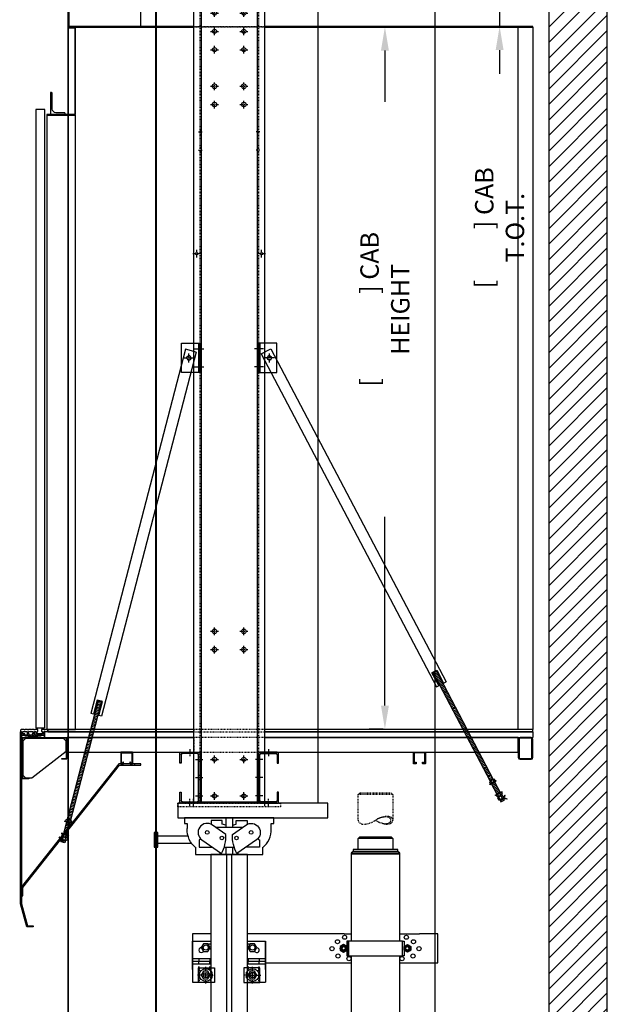
# Model space of a CAD drawing. Extents: x -826 to -679, y 901 to 1291.
# Drawn here: x -759 to -679, y 1088 to 1222 of the extents above; entities that cross this region are included whole.
import ezdxf

# ---------------------------------------------------------------- set-up
doc = ezdxf.new("R2010")
doc.units = 0
doc.header["$LTSCALE"] = 0.375
doc.header["$MEASUREMENT"] = 0
for name, pattern in [('CENTER', [2, 1.25, -0.25, 0.25, -0.25]), ('HIDDEN', [0.375, 0.25, -0.125]), ('PHANTOM', [2.5, 1.25, -0.25, 0.25, -0.25, 0.25, -0.25])]:
    doc.linetypes.add(name, pattern=pattern)
doc.layers.get('0').update_dxf_attribs({"linetype": 'CONTINUOUS'})
doc.layers.get('DEFPOINTS').update_dxf_attribs({"linetype": 'CONTINUOUS'})
for name, color, linetype in [('1', 1, 'CONTINUOUS'), ('10', 1, 'CENTER'), ('16', 71, 'CONTINUOUS'), ('3', 3, 'CONTINUOUS'), ('4', 4, 'CONTINUOUS'), ('5', 5, 'HIDDEN'), ('6', 6, 'PHANTOM'), ('7', 7, 'CONTINUOUS'), ('RAIL', 151, 'CONTINUOUS'), ('SHEAVE', 91, 'CONTINUOUS')]:
    doc.layers.add(name, color=color, linetype=linetype)
doc.styles.add('ROMANS', font='ROMANS', dxfattribs={"width": 0.8})
doc.dimstyles.new('20', dxfattribs={"dimscale": 23, "dimtxt": 0.109375, "dimasz": 0.140625, "dimexe": 0.09375, "dimexo": 0.09375, "dimgap": 0.09375, "dimtad": 0, "dimdec": 4, "dimzin": 3, "dimdsep": 46, "dimlunit": 4, "dimtxsty": 'ROMANS', "dimcen": 0.09375, "dimclrd": 256, "dimclre": 256, "dimclrt": 3, "dimadec": 0, "dimazin": 0, "dimtfac": 1, "dimtdec": 4, "dimtmove": 0, "dimatfit": 3, "dimfxl": 0, "dimfrac": 2, "dimtolj": 1, "dimtzin": 3, "dimarcsym": 0})

# ---------------------------------------------------------------- blocks, each defined once
blk = doc.blocks.new('A$C4B5C66B7')
at = {"layer": '3'}
for p, q in [((0.91, 0.08), (1.16, 0.08)), ((0.91, -0.26), (1.16, -0.26))]:
    blk.add_line(p, q, dxfattribs=at)
blk.add_lwpolyline([(1.16, -0.34), (1.16, -0.47), (0.91, -0.47, -0.299773), (0.91, -0.26, -0.185932), (0.91, 0.08, -0.299773), (0.91, 0.28), (1.16, 0.28), (1.16, 0.16)], format="xyb", dxfattribs=at)
blk.add_lwpolyline([(1.16, -0.59), (1.16, 0.41), (1.25, 0.41), (1.25, -0.59)], close=True, dxfattribs=at)
blk.add_arc((2, -0.09), 1.16, 166.6123, 193.3877, dxfattribs=at)
blk = doc.blocks.new('A$C54D762D1')
for p, q in [((0.86, -0.17), (0.86, -0.92)), ((1.23, -0.17), (0.86, -0.17)), ((1.23, -0.37), (0.86, -0.37)), ((1.23, -0.71), (0.86, -0.71)), ((0.86, -0.92), (1.23, -0.92))]:
    blk.add_line(p, q)
for centre, radius, start, end in [((1.07, -0.27), 0.189, 326.6254, 33.3746), ((0.8, -0.54), 0.466, 338.9343, 21.0657), ((1.07, -0.81), 0.189, 326.6254, 33.3746), ((0.14, -0.54), 1.16, 346.6123, 13.3877)]:
    blk.add_arc(centre, radius, start, end)
blk = doc.blocks.new('A$C0420681F')
at = {"layer": '3'}
blk.add_hatch(color=256, dxfattribs=at).paths.add_polyline_path([(-2197.44, 99.53, -0.049711), (-2197.57, 99.46, -0.049711), (-2197.44, 99.53, 0.212626), (-2197.11, 100.04), (-2197.14, 100.05, -0.276913), (-2197.6, 99.51, 1), (-2197.54, 99.4, -0.276913), (-2196.84, 99.48), (-2196.82, 99.51, 0.212626)])
at = {"layer": '4'}
h = blk.add_hatch(color=256, dxfattribs=at)
h.paths.add_polyline_path([(-2206.54, 117.06), (-2205.61, 115.29), (-2205.5, 115.35), (-2206.43, 117.12)])
h.paths.add_polyline_path([(-2207.11, 116.77), (-2206.17, 115), (-2206.06, 115.06), (-2206.99, 116.83)])
at = {"layer": '3'}
for p, q in [((-2230.44, 160.35), (-2229.11, 161.05)), ((-2230.44, 160.35), (-2206.5, 114.83)), ((-2229.11, 161.05), (-2205.17, 115.53)), ((-2206.99, 116.83), (-2206.54, 117.06)), ((-2206.99, 116.83), (-2199.16, 101.95)), ((-2206.93, 116.73), (-2206.49, 116.96)), ((-2206.83, 116.54), (-2206.39, 116.77)), ((-2206.74, 116.35), (-2206.29, 116.59)), ((-2206.64, 116.17), (-2206.2, 116.4)), ((-2206.54, 117.06), (-2198.72, 102.19)), ((-2206.54, 115.98), (-2206.1, 116.22)), ((-2206.44, 115.8), (-2206, 116.03)), ((-2206.35, 115.61), (-2205.9, 115.84)), ((-2206.5, 114.83), (-2205.17, 115.53)), ((-2206.25, 115.43), (-2205.81, 115.66)), ((-2206.15, 115.24), (-2205.71, 115.47)), ((-2206.05, 115.06), (-2205.61, 115.29)), ((-2205.96, 114.87), (-2205.51, 115.1)), ((-2205.86, 114.68), (-2205.42, 114.92)), ((-2205.76, 114.5), (-2205.32, 114.73)), ((-2205.66, 114.31), (-2205.22, 114.55)), ((-2205.57, 114.13), (-2205.12, 114.36)), ((-2205.47, 113.94), (-2205.03, 114.18)), ((-2205.37, 113.76), (-2204.93, 113.99)), ((-2205.27, 113.57), (-2204.83, 113.8)), ((-2205.18, 113.39), (-2204.73, 113.62)), ((-2205.08, 113.2), (-2204.64, 113.43)), ((-2204.98, 113.02), (-2204.54, 113.25)), ((-2204.88, 112.83), (-2204.44, 113.06)), ((-2204.79, 112.64), (-2204.34, 112.88)), ((-2204.69, 112.46), (-2204.24, 112.69)), ((-2204.59, 112.27), (-2204.15, 112.51)), ((-2204.49, 112.09), (-2204.05, 112.32)), ((-2204.39, 111.9), (-2203.95, 112.13)), ((-2204.3, 111.72), (-2203.85, 111.95)), ((-2204.2, 111.53), (-2203.76, 111.76)), ((-2204.1, 111.35), (-2203.66, 111.58)), ((-2204, 111.16), (-2203.56, 111.39)), ((-2203.91, 110.97), (-2203.46, 111.21)), ((-2203.81, 110.79), (-2203.37, 111.02)), ((-2203.81, 110.79), (-2203.37, 111.02)), ((-2203.81, 110.79), (-2203.37, 111.02)), ((-2203.81, 110.79), (-2203.37, 111.02)), ((-2203.81, 110.79), (-2203.37, 111.02)), ((-2203.81, 110.79), (-2203.37, 111.02)), ((-2203.81, 110.79), (-2203.37, 111.02)), ((-2203.81, 110.79), (-2203.37, 111.02)), ((-2203.81, 110.79), (-2203.37, 111.02)), ((-2203.81, 110.79), (-2203.37, 111.02)), ((-2203.81, 110.79), (-2203.37, 111.02)), ((-2203.81, 110.79), (-2203.37, 111.02)), ((-2203.81, 110.79), (-2203.37, 111.02)), ((-2203.81, 110.79), (-2203.37, 111.02)), ((-2203.81, 110.79), (-2203.37, 111.02)), ((-2203.81, 110.79), (-2203.37, 111.02)), ((-2203.81, 110.79), (-2203.37, 111.02)), ((-2203.81, 110.79), (-2203.37, 111.02)), ((-2203.81, 110.79), (-2203.37, 111.02)), ((-2203.81, 110.79), (-2203.37, 111.02)), ((-2203.81, 110.79), (-2203.37, 111.02)), ((-2203.81, 110.79), (-2203.37, 111.02)), ((-2203.81, 110.79), (-2203.37, 111.02)), ((-2203.81, 110.79), (-2203.37, 111.02)), ((-2203.81, 110.79), (-2203.37, 111.02)), ((-2203.81, 110.79), (-2203.37, 111.02)), ((-2203.81, 110.79), (-2203.37, 111.02)), ((-2203.81, 110.79), (-2203.37, 111.02)), ((-2203.81, 110.79), (-2203.37, 111.02)), ((-2203.81, 110.79), (-2203.37, 111.02)), ((-2203.81, 110.79), (-2203.37, 111.02)), ((-2203.81, 110.79), (-2203.37, 111.02)), ((-2203.81, 110.79), (-2203.37, 111.02)), ((-2203.81, 110.79), (-2203.37, 111.02)), ((-2203.81, 110.79), (-2203.37, 111.02)), ((-2203.81, 110.79), (-2203.37, 111.02)), ((-2203.81, 110.79), (-2203.37, 111.02)), ((-2203.81, 110.79), (-2203.37, 111.02)), ((-2203.81, 110.79), (-2203.37, 111.02)), ((-2203.81, 110.79), (-2203.37, 111.02)), ((-2203.81, 110.79), (-2203.37, 111.02)), ((-2203.71, 110.6), (-2203.27, 110.84)), ((-2203.61, 110.42), (-2203.17, 110.65)), ((-2203.52, 110.23), (-2203.07, 110.47)), ((-2203.42, 110.05), (-2202.98, 110.28)), ((-2203.32, 109.86), (-2202.88, 110.09)), ((-2203.22, 109.68), (-2202.78, 109.91)), ((-2203.13, 109.49), (-2202.68, 109.72)), ((-2203.03, 109.31), (-2202.59, 109.54)), ((-2202.93, 109.12), (-2202.49, 109.35)), ((-2202.83, 108.93), (-2202.39, 109.17)), ((-2202.74, 108.75), (-2202.29, 108.98)), ((-2202.64, 108.56), (-2202.2, 108.8)), ((-2202.54, 108.38), (-2202.1, 108.61)), ((-2202.44, 108.19), (-2202, 108.42)), ((-2202.35, 108.01), (-2201.9, 108.24)), ((-2202.25, 107.82), (-2201.81, 108.05)), ((-2202.15, 107.64), (-2201.71, 107.87)), ((-2202.05, 107.45), (-2201.61, 107.68)), ((-2201.96, 107.26), (-2201.51, 107.5)), ((-2201.86, 107.08), (-2201.42, 107.31)), ((-2201.76, 106.89), (-2201.32, 107.13)), ((-2201.66, 106.71), (-2201.22, 106.94)), ((-2201.57, 106.52), (-2201.12, 106.76)), ((-2201.47, 106.34), (-2201.03, 106.57)), ((-2201.37, 106.15), (-2200.93, 106.38)), ((-2201.27, 105.97), (-2200.83, 106.2)), ((-2201.18, 105.78), (-2200.73, 106.01)), ((-2201.08, 105.6), (-2200.64, 105.83)), ((-2200.98, 105.41), (-2200.54, 105.64)), ((-2200.88, 105.22), (-2200.44, 105.46)), ((-2200.79, 105.04), (-2200.34, 105.27)), ((-2200.69, 104.85), (-2200.25, 105.09)), ((-2200.59, 104.67), (-2200.15, 104.9)), ((-2200.49, 104.48), (-2200.05, 104.71)), ((-2200.39, 104.3), (-2199.95, 104.53)), ((-2200.3, 104.11), (-2199.85, 104.34)), ((-2200.2, 103.93), (-2199.76, 104.16)), ((-2200.1, 103.74), (-2199.66, 103.97)), ((-2200.02, 103.58), (-2199.58, 103.81)), ((-2199.92, 103.39), (-2199.48, 103.63)), ((-2199.82, 103.21), (-2199.38, 103.44)), ((-2199.72, 103.02), (-2199.28, 103.26)), ((-2199.63, 102.84), (-2199.18, 103.07)), ((-2199.53, 102.65), (-2199.09, 102.88)), ((-2199.43, 102.47), (-2198.99, 102.7)), ((-2199.33, 102.28), (-2198.89, 102.51)), ((-2199.24, 102.1), (-2198.79, 102.33)), ((-2198.99, 101.62), (-2198.22, 100.16)), ((-2198.94, 101.54), (-2198.5, 101.77)), ((-2198.85, 101.35), (-2198.4, 101.59)), ((-2198.75, 101.17), (-2198.31, 101.4)), ((-2198.65, 100.98), (-2198.21, 101.22)), ((-2198.56, 100.8), (-2198.11, 101.03)), ((-2198.55, 101.86), (-2197.78, 100.4)), ((-2198.46, 100.61), (-2198.02, 100.85)), ((-2198.36, 100.43), (-2197.92, 100.66)), ((-2198.26, 100.24), (-2197.82, 100.48)), ((-2197.4, 99.67), (-2197.38, 99.64)), ((-2197.35, 99.59), (-2197.34, 99.56)), ((-2197.14, 100.05), (-2197.11, 100.04)), ((-2197.84, 99.44), (-2197.68, 99.13)), ((-2197.77, 99.31), (-2197.6, 99.41)), ((-2197.68, 99.13), (-2197.23, 99.36)), ((-2197.68, 99.13), (-2197.24, 99.36)), ((-2197.68, 99.13), (-2197.24, 99.36)), ((-2197.68, 99.13), (-2197.24, 99.36)), ((-2197.68, 99.13), (-2197.24, 99.36)), ((-2197.68, 99.13), (-2197.24, 99.36)), ((-2197.68, 99.13), (-2197.24, 99.36)), ((-2197.68, 99.13), (-2197.24, 99.36)), ((-2197.68, 99.13), (-2197.24, 99.36)), ((-2197.68, 99.13), (-2197.24, 99.36)), ((-2197.68, 99.13), (-2197.24, 99.36)), ((-2197.68, 99.13), (-2197.24, 99.36)), ((-2197.68, 99.13), (-2197.24, 99.36)), ((-2197.68, 99.13), (-2197.24, 99.36)), ((-2197.68, 99.13), (-2197.24, 99.36)), ((-2197.68, 99.13), (-2197.24, 99.36)), ((-2197.68, 99.13), (-2197.24, 99.36)), ((-2197.68, 99.13), (-2197.24, 99.36)), ((-2197.68, 99.13), (-2197.24, 99.36)), ((-2197.68, 99.13), (-2197.24, 99.36)), ((-2197.68, 99.13), (-2197.24, 99.36)), ((-2197.68, 99.13), (-2197.24, 99.36)), ((-2197.68, 99.13), (-2197.24, 99.36)), ((-2197.68, 99.13), (-2197.24, 99.36)), ((-2197.68, 99.13), (-2197.24, 99.36)), ((-2197.68, 99.13), (-2197.24, 99.36)), ((-2197.68, 99.13), (-2197.24, 99.36)), ((-2197.68, 99.13), (-2197.24, 99.36)), ((-2197.68, 99.13), (-2197.24, 99.36)), ((-2197.68, 99.13), (-2197.24, 99.36)), ((-2197.68, 99.13), (-2197.24, 99.36)), ((-2197.68, 99.13), (-2197.24, 99.36)), ((-2197.68, 99.13), (-2197.24, 99.36)), ((-2197.68, 99.13), (-2197.24, 99.36)), ((-2197.68, 99.13), (-2197.24, 99.36)), ((-2197.68, 99.13), (-2197.24, 99.36)), ((-2197.68, 99.13), (-2197.24, 99.36)), ((-2197.68, 99.13), (-2197.24, 99.36)), ((-2197.68, 99.13), (-2197.24, 99.36)), ((-2197.68, 99.13), (-2197.24, 99.36)), ((-2197.68, 99.13), (-2197.24, 99.36)), ((-2197.32, 99.51), (-2197.24, 99.36)), ((-2196.84, 99.48), (-2196.82, 99.51))]:
    blk.add_line(p, q, dxfattribs=at)
blk.add_circle((-2229.31, 159.8), 0.281, dxfattribs=at)
for centre, radius, start, end in [((-2197.82, 100.16), 0.685, 288.6077, 350.5201), ((-2197.85, 100.16), 0.752, 292.0489, 351.4476), ((-2197.57, 99.46), 0.0625, 100.9964, 314.485), ((-2197.15, 98.83), 0.752, 64.0338, 123.4325), ((-2197.13, 98.86), 0.685, 64.9613, 126.8737)]:
    blk.add_arc(centre, radius, start, end, dxfattribs=at)
at = {"layer": '4'}
for p, q in [((-2207.1, 116.77), (-2206.43, 117.13)), ((-2206.43, 117.12), (-2205.5, 115.35)), ((-2206.17, 115), (-2207.11, 116.77))]:
    blk.add_line(p, q, dxfattribs=at)
at = {"layer": '6'}
for p, q in [((-2229.48, 159.72), (-2229.64, 159.63)), ((-2229.4, 159.97), (-2229.49, 160.14)), ((-2229.23, 159.85), (-2229.39, 159.76)), ((-2229.27, 159.72), (-2229.36, 159.89)), ((-2229.22, 159.64), (-2229.14, 159.47)), ((-2229.15, 159.89), (-2228.98, 159.98))]:
    blk.add_line(p, q, dxfattribs=at)
at = {"layer": '3', "xscale": -1, "rotation": 117.7407021065302}
blk.add_blockref('A$C4B5C66B7', (-2199.43, 102.8), dxfattribs=at)
at = {"layer": '3'}
for name, p, rotation in [('A$C4B5C66B7', (-2197.5, 99.13), 117.7407021065303), ('A$C54D762D1', (-2197.75, 100.91), 297.7407021065303)]:
    blk.add_blockref(name, p, dxfattribs=dict(at, rotation=rotation))
blk = doc.blocks.new('A$C7EF15FA2')
at = {"layer": '10'}
for p, q in [((2.18, 0), (0.82, 0)), ((1.5, -0.63), (1.5, 0.63))]:
    blk.add_line(p, q, dxfattribs=at)
at = {"layer": '3'}
blk.add_line((0.19, 2), (0.19, -2), dxfattribs=at)
blk.add_lwpolyline([(2.5, -2), (2.5, 2), (0, 2), (0, -2)], close=True, dxfattribs=at)
blk.add_circle((1.5, 0), 0.281, dxfattribs=at)
at = {"layer": '4'}
blk.add_circle((1.5, 0), 0.281, dxfattribs=at)
at = {"layer": '5'}
for p, q in [((0, 1.53), (0.19, 1.53)), ((0, 0.97), (0.19, 0.97)), ((0, -0.97), (0.19, -0.97)), ((0, -1.53), (0.19, -1.53))]:
    blk.add_line(p, q, dxfattribs=at)
blk = doc.blocks.new('A$C02CF765E')
at = {"layer": '3', "xscale": -1}
blk.add_blockref('A$C7EF15FA2', (4.35, -3.97), dxfattribs=at)
blk = doc.blocks.new('A$C4991210F')
at = {"layer": '10'}
for p, q in [((-0.71, 3.25), (0.55, 3.25)), ((-0.71, 0.75), (0.55, 0.75))]:
    blk.add_line(p, q, dxfattribs=at)
at = {"layer": '3'}
blk.add_blockref('A$C02CF765E', (-4.35, 5.97), dxfattribs=at)
blk = doc.blocks.new('A$C3AE214E5')
at = {"layer": '3', "xscale": -1}
blk.add_blockref('A$C4991210F', (-2229.89, 99.13), dxfattribs=at)
blk = doc.blocks.new('A$C19EC5129')
at = {"layer": '10'}
for p, q in [((-0.53, 0), (0.53, 0)), ((0, 0.53), (0, -0.53))]:
    blk.add_line(p, q, dxfattribs=at)
blk = doc.blocks.new('A$C0E43333B')
blk.add_circle((0, 0), 0.281)
blk = doc.blocks.new('A$C489216D9')
at = {"layer": '10'}
for p, q in [((-2229.65, 218.25), (-2229.12, 218.25)), ((-2221.3, 218.25), (-2221.82, 218.25)), ((-2229.65, 215.75), (-2229.12, 215.75)), ((-2221.3, 215.75), (-2221.82, 215.75)), ((-2229.65, 213.25), (-2229.12, 213.25)), ((-2221.3, 213.25), (-2221.82, 213.25)), ((-2229.65, 210.75), (-2229.12, 210.75)), ((-2221.3, 210.75), (-2221.82, 210.75)), ((-2229.65, 190.75), (-2229.12, 190.75)), ((-2221.3, 190.75), (-2221.82, 190.75)), ((-2229.65, 188.25), (-2229.12, 188.25)), ((-2221.3, 188.25), (-2221.82, 188.25)), ((-2229.65, 161.13), (-2229.12, 161.13)), ((-2221.3, 161.13), (-2221.82, 161.13)), ((-2229.65, 158.63), (-2229.12, 158.63)), ((-2221.3, 158.63), (-2221.82, 158.63)), ((-2229.65, 105), (-2229.12, 105)), ((-2221.3, 105), (-2221.82, 105)), ((-2229.65, 102.5), (-2229.12, 102.5)), ((-2221.3, 102.5), (-2221.82, 102.5)), ((-2229.65, 100), (-2229.12, 100)), ((-2224, 100), (-2222.94, 100)), ((-2223.47, 99.48), (-2223.47, 100.53)), ((-2221.3, 100), (-2221.82, 100))]:
    blk.add_line(p, q, dxfattribs=at)
at = {"layer": '3'}
blk.add_lwpolyline([(-2225.47, 99.13), (-2230.29, 99.13), (-2230.29, 219.13), (-2225.47, 219.13), (-2220.66, 219.13), (-2220.66, 99.13)], close=True, dxfattribs=at)
for points in [[(-2229.29, 219.13), (-2229.29, 99.13)], [(-2221.66, 219.13), (-2221.66, 99.13)]]:
    blk.add_lwpolyline(points, dxfattribs=at)
for centre, radius in [((-2223.47, 213.25), 0.281), ((-2227.47, 209.5), 0.281), ((-2223.47, 209.5), 0.281), ((-2229.91, 208.13), 0.156), ((-2227.47, 207), 0.281), ((-2223.47, 207), 0.281), ((-2221.04, 208.13), 0.156), ((-2227.47, 204.5), 0.281), ((-2223.47, 204.5), 0.281), ((-2227.47, 202), 0.281), ((-2223.47, 202), 0.281), ((-2227.47, 197), 0.312), ((-2223.47, 197), 0.312), ((-2227.47, 194.5), 0.312), ((-2223.47, 194.5), 0.312), ((-2229.91, 174.13), 0.156), ((-2221.04, 174.13), 0.156), ((-2227.47, 122.5), 0.312), ((-2223.47, 122.5), 0.312), ((-2227.47, 120), 0.312), ((-2223.47, 120), 0.312), ((-2223.47, 105), 0.281)]:
    blk.add_circle(centre, radius, dxfattribs=at)
at = {"layer": '5'}
for points in [[(-2229.47, 219.13), (-2229.47, 99.13)], [(-2229.47, 218.54), (-2229.29, 218.54)], [(-2221.47, 218.54), (-2221.66, 218.54)], [(-2221.47, 219.13), (-2221.47, 99.13)], [(-2229.47, 217.97), (-2229.29, 217.97)], [(-2221.47, 217.97), (-2221.66, 217.97)], [(-2229.47, 216.04), (-2229.29, 216.04)], [(-2229.47, 215.47), (-2229.29, 215.47)], [(-2221.47, 216.04), (-2221.66, 216.04)], [(-2221.47, 215.47), (-2221.66, 215.47)], [(-2229.47, 213.54), (-2229.29, 213.54)], [(-2229.47, 212.97), (-2229.29, 212.97)], [(-2221.47, 213.54), (-2221.66, 213.54)], [(-2221.47, 212.97), (-2221.66, 212.97)], [(-2229.47, 211.04), (-2229.29, 211.04)], [(-2229.47, 210.47), (-2229.29, 210.47)], [(-2221.47, 211.04), (-2221.66, 211.04)], [(-2221.47, 210.47), (-2221.66, 210.47)], [(-2229.47, 191.04), (-2229.29, 191.04)], [(-2229.47, 190.47), (-2229.29, 190.47)], [(-2221.47, 191.04), (-2221.66, 191.04)], [(-2221.47, 190.47), (-2221.66, 190.47)], [(-2229.47, 188.54), (-2229.29, 188.54)], [(-2221.47, 188.54), (-2221.66, 188.54)], [(-2229.47, 187.97), (-2229.29, 187.97)], [(-2221.47, 187.97), (-2221.66, 187.97)], [(-2229.47, 161.41), (-2229.29, 161.41)], [(-2229.47, 160.85), (-2229.29, 160.85)], [(-2221.47, 161.41), (-2221.66, 161.41)], [(-2221.47, 160.85), (-2221.66, 160.85)], [(-2229.47, 158.91), (-2229.29, 158.91)], [(-2221.47, 158.91), (-2221.66, 158.91)], [(-2229.47, 158.35), (-2229.29, 158.35)], [(-2221.47, 158.35), (-2221.66, 158.35)], [(-2229.47, 105.29), (-2229.29, 105.29)], [(-2221.47, 105.29), (-2221.66, 105.29)], [(-2229.47, 104.72), (-2229.29, 104.72)], [(-2221.47, 104.72), (-2221.66, 104.72)], [(-2229.47, 102.79), (-2229.29, 102.79)], [(-2221.47, 102.79), (-2221.66, 102.79)], [(-2229.47, 102.22), (-2229.29, 102.22)], [(-2221.47, 102.22), (-2221.66, 102.22)], [(-2229.47, 100.29), (-2229.29, 100.29)], [(-2229.47, 99.72), (-2229.29, 99.72)], [(-2221.47, 100.29), (-2221.66, 100.29)], [(-2221.47, 99.72), (-2221.66, 99.72)]]:
    blk.add_lwpolyline(points, dxfattribs=at)
at = {"layer": '16', "rotation": 90}
for p in [(-2227.47, 218.25), (-2223.47, 218.25), (-2227.47, 213.25), (-2223.47, 213.25), (-2227.47, 209.5), (-2223.47, 209.5), (-2229.91, 208.13), (-2221.04, 208.13), (-2227.47, 207), (-2223.47, 207), (-2227.47, 204.5), (-2223.47, 204.5), (-2227.47, 202), (-2223.47, 202), (-2227.47, 197), (-2223.47, 197), (-2227.47, 194.5), (-2223.47, 194.5), (-2229.91, 174.13), (-2221.04, 174.13), (-2227.47, 122.5), (-2223.47, 122.5), (-2227.47, 120), (-2223.47, 120), (-2227.47, 105), (-2223.47, 105), (-2227.47, 100)]:
    blk.add_blockref('A$C19EC5129', p, dxfattribs=at)
at = {"layer": '3', "xscale": -1, "rotation": 90}
for p in [(-2227.47, 218.25), (-2223.47, 218.25), (-2227.47, 213.25)]:
    blk.add_blockref('A$C0E43333B', p, dxfattribs=at)
at = {"layer": '3', "rotation": 90}
for p in [(-2227.47, 105), (-2227.47, 100), (-2223.47, 100)]:
    blk.add_blockref('A$C0E43333B', p, dxfattribs=at)
blk = doc.blocks.new('*D51')
at = {"layer": '4', "lineweight": -2}
for p, q in [((-705.62, 1221.24), (-711.68, 1221.24)), ((-709.52, 1218), (-709.52, 1211)), ((-709.52, 1128.47), (-709.52, 1154.26)), ((-709.77, 1125.24), (-711.68, 1125.24))]:
    blk.add_line(p, q, dxfattribs=at)
at = {"layer": '4'}
for points in [[(-710.06, 1218), (-708.98, 1218), (-709.52, 1221.24)], [(-710.06, 1128.47), (-708.98, 1128.47), (-709.52, 1125.24)]]:
    blk.add_solid(points, dxfattribs=at)
at = {"layer": 'DEFPOINTS', "color": 0}
for p in [(-709.52, 1221.24), (-703.47, 1221.24), (-707.62, 1125.24)]:
    blk.add_point(p, dxfattribs=at)
at = {"layer": '4', "color": 3, "insert": (-709.52, 1182.63), "char_height": 2.5156, "attachment_point": 5, "rotation": 90, "style": 'ROMANS'}
blk.add_mtext('\\A1;[               ] CAB HEIGHT', dxfattribs=at)
blk = doc.blocks.new('A$C6EF35B55')
for p, q in [((-0.18, 3.32), (-0.18, -3.32)), ((2.39, 3.5), (0, 3.5)), ((0, -3.14), (0, 3.14)), ((0.18, 3.32), (2.21, 3.32)), ((2.39, 3.14), (2.39, 2)), ((2.57, 2), (2.57, 3.32)), ((2.39, 2), (2.57, 2)), ((2.39, -2), (2.39, -3.14)), ((2.57, -2), (2.39, -2)), ((2.57, -3.32), (2.57, -2)), ((0, -3.5), (2.39, -3.5)), ((2.21, -3.32), (0.18, -3.32))]:
    blk.add_line(p, q)
for centre, start, end in [((0, 3.32), 90, 180), ((0.18, 3.14), 90, 180), ((2.21, 3.14), 0, 90), ((2.39, 3.32), 0, 90), ((0, -3.32), 180, 270), ((0.18, -3.14), 180, 270), ((2.21, -3.14), 270, 0), ((2.39, -3.32), 270, 0)]:
    blk.add_arc(centre, 0.18, start, end)
at = {"layer": '7'}
blk.add_line((2.12, -3.32), (2.12, -3.5), dxfattribs=at)
blk = doc.blocks.new('A$C26FF3D39')
at = {"layer": '10'}
for p, q in [((-301.94, -293.88), (-301.94, -294.87)), ((-302.74, -295.29), (-303.72, -295.29)), ((-302.74, -297.79), (-303.72, -297.79)), ((-302.74, -300.29), (-303.72, -300.29)), ((-302.44, -301.69), (-302.44, -300.7)), ((-301.94, -301.69), (-301.94, -300.7))]:
    blk.add_line(p, q, dxfattribs=at)
at = {"layer": '5'}
for p, q in [((-302.23, -294.29), (-302.23, -294.47)), ((-301.66, -294.29), (-301.66, -294.47)), ((-303.32, -295.01), (-303.14, -295.01)), ((-303.32, -295.57), (-303.14, -295.57)), ((-303.32, -297.51), (-303.14, -297.51)), ((-303.32, -298.07), (-303.14, -298.07)), ((-303.32, -300.01), (-303.14, -300.01)), ((-303.32, -300.57), (-303.14, -300.57)), ((-302.73, -301.29), (-302.73, -301.11)), ((-302.23, -301.29), (-302.23, -301.11)), ((-302.16, -301.29), (-302.16, -301.11)), ((-301.66, -301.29), (-301.66, -301.11))]:
    blk.add_line(p, q, dxfattribs=at)
at = {"layer": '7'}
blk.add_blockref('A$C6EF35B55', (-303.14, -297.79), dxfattribs=at)
blk = doc.blocks.new('HW-540-PROFIL')
for p, q in [((-0.44, 0), (-0.44, -1.25)), ((0.44, 0), (0.44, -1.25)), ((-1.89, -1.25), (1.89, -1.25)), ((-5.61, -2.5), (-9.75, -2.5)), ((-5.13, -3.5), (-9.75, -3.5)), ((-0.68, -3.99), (0.68, -3.99)), ((-0.44, -4), (-0.44, -5)), ((0.44, -4), (0.44, -5)), ((-1.25, -5), (-1.25, -4.75)), ((1.25, -5), (1.25, -4.75))]:
    blk.add_line(p, q)
for points in [[(5.75, -1.47), (5.75, -0.75), (6.12, -0.75), (6.12, 0), (-6.12, 0), (-6.12, -0.75), (-5.75, -0.75), (-5.75, -1.47)], [(-4.62, -4), (-4.62, -5), (4.62, -5), (4.62, -4)]]:
    blk.add_lwpolyline(points)
for points in [[(-2.28, -0.98, 1), (-3.72, -3.02), (-1.05, -4.89, 0.132168), (-0.44, -2.27)], [(2.28, -0.98, -1), (3.72, -3.02), (1.05, -4.89, -0.132168), (0.44, -2.27)]]:
    blk.add_lwpolyline(points, format="xyb", close=True)
for points in [[(-0.44, -1), (-0.94, -0.87), (-0.94, -0.37), (-2.44, -0.37, -0.037858), (-2.5, -0.85, -0.037858)], [(0.44, -1), (0.94, -0.87), (0.94, -0.37), (2.44, -0.37, 0.037858), (2.5, -0.85, 0.037858)], [(-3.9, -2.87, -0.020481), (-4.12, -3), (-4.12, -4), (-2.32, -4)], [(3.9, -2.87, 0.020481), (4.12, -3), (4.12, -4), (2.32, -4)]]:
    blk.add_lwpolyline(points, format="xyb")
blk.add_lwpolyline([(-10.25, -4), (-9.75, -4), (-9.75, -2), (-10.25, -2)], close=True)
for centre in [(-3, -2), (-1, -2.75), (1, -2.75), (3, -2)]:
    blk.add_circle(centre, 0.25)
at = {"extrusion": (0, 0, -1)}
blk.add_ellipse((-3.73, -1.47), major_axis=(0, 2.82), ratio=0.71789, start_param=3.602071, end_param=4.712389, dxfattribs=at)
blk.add_ellipse((3.73, -1.47), major_axis=(0, 2.82), ratio=0.71789, start_param=3.602071, end_param=4.712389)
blk = doc.blocks.new('*D45')
at = {"layer": '4', "lineweight": -2}
for p, q in [((-693.85, 1229.54), (-693.85, 1232.78)), ((-700.03, 1226.31), (-691.7, 1226.31)), ((-693.85, 1226.31), (-693.85, 1221.29)), ((-702.67, 1221.29), (-691.7, 1221.29)), ((-693.85, 1218.05), (-693.85, 1214.82))]:
    blk.add_line(p, q, dxfattribs=at)
at = {"layer": '4'}
for points in [[(-694.39, 1229.54), (-693.31, 1229.54), (-693.85, 1226.31)], [(-694.39, 1218.05), (-693.31, 1218.05), (-693.85, 1221.29)]]:
    blk.add_solid(points, dxfattribs=at)
at = {"layer": 'DEFPOINTS', "color": 0}
for p in [(-702.18, 1226.31), (-693.85, 1226.31), (-704.83, 1221.29)]:
    blk.add_point(p, dxfattribs=at)
at = {"layer": '4', "color": 3, "insert": (-693.85, 1193.78), "char_height": 2.5156, "attachment_point": 5, "rotation": 90, "style": 'ROMANS'}
blk.add_mtext('\\A1;[         ] CAB T.O.T.', dxfattribs=at)

msp = doc.modelspace()

# ---------------------------------------------------------------- hatches: boundary and pattern name
at = {"layer": '1'}
h = msp.add_hatch(dxfattribs=at)
h.set_pattern_fill('ANSI31', color=256, scale=12, style=0)
h.set_pattern_definition([(45, (-345.8745, 629.0923), (-1.0606602, 1.0606602), [])])
h.paths.add_polyline_path([(-679.13474, 1290.89652), (-773.55233, 1290.89652), (-773.55233, 1217.17838), (-765.55233, 1217.17838), (-765.55233, 1282.89652), (-687.13474, 1282.89652), (-687.13474, 956.77235), (-679.13474, 956.77235)])

# ---------------------------------------------------------------- linework, layer by layer
at = {"layer": '10'}
for p, q in [((-734.49055, 1091.63028), (-735.11555, 1091.63028)), ((-733.74055, 1091.63028), (-734.24055, 1091.63028)), ((-733.99055, 1092.13028), (-733.99055, 1092.75528)), ((-733.99055, 1091.38028), (-733.99055, 1091.88028)), ((-733.49055, 1091.63028), (-732.86555, 1091.63028)), ((-728.11055, 1091.63028), (-728.73555, 1091.63028)), ((-727.86055, 1091.63028), (-727.36055, 1091.63028)), ((-727.61055, 1092.13028), (-727.61055, 1092.75528)), ((-727.61055, 1091.38028), (-727.61055, 1091.88028)), ((-727.11055, 1091.63028), (-726.48555, 1091.63028)), ((-733.99055, 1090.488), (-733.99055, 1091.113)), ((-727.61055, 1090.488), (-727.61055, 1091.113))]:
    msp.add_line(p, q, dxfattribs=at)
at = {"layer": '3'}
for p, q in [((-752.69773, 1233.99164), (-752.69773, 1221.28581)), ((-742.8933, 1221.28581), (-742.8933, 1230.56876)), ((-759.17733, 1124.1189), (-756.05233, 1124.4314)), ((-759.17733, 1124.4314), (-756.05233, 1124.1189)), ((-735.61905, 1124.8689), (-756.05233, 1124.8689)), ((-756.05233, 1124.8689), (-756.05233, 1124.1189)), ((-756.05233, 1124.1189), (-735.61905, 1124.1189)), ((-689.30233, 1124.8689), (-725.99405, 1124.8689)), ((-725.99405, 1124.1189), (-689.30233, 1124.1189)), ((-743.69603, 1120.3064), (-743.69603, 1120.4939)), ((-708.42894, 1110.2906), (-713.17894, 1110.2906)), ((-714.11644, 1108.2906), (-707.49144, 1108.2906)), ((-714.11644, 1108.21123), (-707.49144, 1108.21123)), ((-733.30305, 1097.28184), (-735.82131, 1097.28184)), ((-735.82127, 1097.28184), (-735.82127, 1093.48184)), ((-715.1056, 1097.28184), (-728.30306, 1097.28184)), ((-715.1056, 1097.28184), (-714.11644, 1097.28184)), ((-707.49144, 1097.28184), (-704.7806, 1097.28184)), ((-702.2813, 1097.28184), (-704.7806, 1097.28184)), ((-702.2813, 1093.28184), (-702.2813, 1097.28184)), ((-735.82131, 1096.28184), (-735.82131, 1092.28184)), ((-735.82127, 1093.48184), (-735.82127, 1096.28184)), ((-735.82127, 1096.28184), (-733.30305, 1096.28184)), ((-735.82127, 1096.28184), (-733.30305, 1096.28184)), ((-733.30305, 1095.84409), (-733.65678, 1095.84409)), ((-728.30306, 1096.28184), (-725.82127, 1096.28184)), ((-728.30306, 1096.28184), (-725.82127, 1096.28184)), ((-727.98067, 1095.84409), (-728.30306, 1095.84409)), ((-725.82127, 1093.48184), (-725.82127, 1096.28184)), ((-725.82127, 1096.28184), (-725.82127, 1093.48184)), ((-725.82127, 1096.28184), (-725.82127, 1092.28184)), ((-707.13603, 1096.28242), (-714.48408, 1096.28242)), ((-714.48408, 1096.28242), (-714.48408, 1094.28242)), ((-735.82127, 1092.40684), (-735.82127, 1095.20684)), ((-734.59872, 1095.42312), (-734.78486, 1095.31565)), ((-734.45686, 1094.74754), (-734.24939, 1094.86732)), ((-733.30305, 1095.18809), (-733.51657, 1095.18809)), ((-728.12089, 1095.18809), (-728.30306, 1095.18809)), ((-727.18568, 1094.74754), (-727.39315, 1094.86732)), ((-727.03619, 1095.41871), (-726.85768, 1095.31565)), ((-725.82127, 1092.40684), (-725.82127, 1095.20684)), ((-714.48408, 1094.28242), (-707.13603, 1094.28242)), ((-733.30305, 1093.85684), (-735.82127, 1093.85684)), ((-735.82127, 1093.48184), (-735.82127, 1090.68184)), ((-733.30305, 1093.48184), (-735.82127, 1093.48184)), ((-733.30305, 1093.48184), (-735.82127, 1093.48184)), ((-733.30305, 1093.10684), (-735.82127, 1093.10684)), ((-725.82127, 1093.85684), (-728.30306, 1093.85684)), ((-725.82127, 1093.48184), (-728.30306, 1093.48184)), ((-725.82127, 1093.48184), (-728.30306, 1093.48184)), ((-725.82127, 1093.10684), (-728.30306, 1093.10684)), ((-725.82127, 1093.48184), (-725.82127, 1090.68184)), ((-725.82127, 1093.28184), (-714.11644, 1093.28184)), ((-707.49144, 1093.28184), (-702.2813, 1093.28184)), ((-735.82127, 1090.68184), (-733.30305, 1090.68184)), ((-728.30306, 1090.68184), (-725.82127, 1090.68184))]:
    msp.add_line(p, q, dxfattribs=at)
for points in [[(-755.72169, 1209.18123), (-751.92733, 1209.18123, 0.414213562), (-751.80233, 1209.30623), (-751.80233, 1221.05621, 0.414213562), (-751.92733, 1221.18121), (-752.80233, 1221.18121), (-752.80233, 1221.10651), (-752.00203, 1221.10651, -0.414213562), (-751.87703, 1220.98151), (-751.87703, 1209.38093, -0.414213562), (-752.00203, 1209.25593), (-755.72169, 1209.25593), (-755.72169, 1209.18123)], [(-753.22169, 1209.38093, 0.414213562), (-753.34669, 1209.50593), (-754.47169, 1209.50593, -0.414213562), (-754.97169, 1210.00593), (-754.97169, 1212.13092, 0.414213562), (-755.09669, 1212.25592), (-755.22169, 1212.25592), (-755.22169, 1209.25593), (-753.22169, 1209.25593)], [(-757.04138, 1124.92259), (-756.92733, 1124.92259), (-756.92733, 1125.1814), (-757.36483, 1125.1814), (-757.42733, 1125.1189), (-757.48983, 1125.1814), (-757.80233, 1125.1814), (-757.86483, 1125.1189), (-757.92733, 1125.1814), (-758.23959, 1125.1814), (-758.30209, 1125.1189), (-758.36459, 1125.1814), (-758.67733, 1125.1814), (-758.73983, 1125.1189), (-758.80233, 1125.1814), (-759.23983, 1125.1814, 0.414213562), (-759.30233, 1125.1189), (-759.30233, 1124.93098), (-759.17733, 1124.93098), (-759.17733, 1124.4314), (-758.77108, 1124.4314, 0.414213562), (-758.73983, 1124.46265), (-758.73983, 1124.58765, 0.414213562), (-758.77108, 1124.6189), (-758.98983, 1124.6189), (-758.98983, 1124.86848, -0.414213562), (-758.92733, 1124.93098), (-758.48983, 1124.93098, -0.414213562), (-758.42733, 1124.86848), (-758.42733, 1124.4939, 0.414213562), (-758.36483, 1124.4314), (-758.11483, 1124.4314), (-758.11483, 1124.6189), (-758.23983, 1124.6189), (-758.23983, 1124.86848, -0.414213562), (-758.17733, 1124.93098), (-757.67733, 1124.93098, -0.414213562), (-757.61483, 1124.86848), (-757.61483, 1124.6189), (-757.73983, 1124.6189), (-757.73983, 1124.4314), (-757.48983, 1124.4314, 0.414213562), (-757.42733, 1124.4939), (-757.42733, 1124.86848, -0.414213562), (-757.36483, 1124.93098), (-757.30233, 1124.93098, -0.414213562), (-757.23983, 1124.86848), (-757.23983, 1124.4939, 0.414213562), (-757.17733, 1124.4314), (-756.15703, 1124.4314, 0.414213562), (-756.09453, 1124.4939), (-756.09453, 1124.89134, -0.414213562), (-756.06328, 1124.92259), (-755.59453, 1124.92259, 0.414213562), (-755.56328, 1124.95384), (-755.56328, 1125.15015, 0.414213562), (-755.59453, 1125.1814), (-755.93828, 1125.1814), (-756.00078, 1125.1189), (-756.06328, 1125.1814), (-756.42733, 1125.1814), (-756.42733, 1124.92259), (-756.31328, 1124.92259), (-756.31328, 1124.6189), (-757.04138, 1124.6189)], [(-759.05233, 1123.9314), (-759.05233, 1118.6189, 0.414213562), (-758.98983, 1118.5564), (-758.17733, 1118.5564), (-758.17733, 1118.4314), (-759.05233, 1118.4314, -0.414213562), (-759.17733, 1118.5564), (-759.17733, 1123.9939, -0.414213562), (-759.05233, 1124.1189), (-753.05233, 1124.1189, -0.414213562), (-752.92733, 1123.9939), (-752.92733, 1121.2439, -0.414213562), (-753.05233, 1121.1189), (-753.67733, 1121.1189), (-753.67733, 1121.2439), (-753.11483, 1121.2439, 0.414213562), (-753.05233, 1121.3064), (-753.05233, 1123.9314, 0.414213562), (-753.11483, 1123.9939), (-758.98983, 1123.9939, 0.414213562)], [(-689.55233, 1124.1189), (-691.05233, 1124.1189, 0.414213562), (-691.30233, 1123.8689), (-691.30233, 1121.3689, 0.414213562), (-691.05233, 1121.1189), (-689.55233, 1121.1189, 0.414213562), (-689.30233, 1121.3689), (-689.30233, 1123.8689, 0.414213562)], [(-689.55233, 1123.9939), (-691.05233, 1123.9939, 0.414213562), (-691.17733, 1123.8689), (-691.17733, 1121.3689, 0.414213562), (-691.05233, 1121.2439), (-689.55233, 1121.2439, 0.414213562), (-689.42733, 1121.3689), (-689.42733, 1123.8689, 0.414213562)], [(-744.36483, 1120.7439), (-744.36483, 1120.5564, 0.414213562), (-744.30233, 1120.4939), (-744.05233, 1120.4939, 0.414213562), (-743.98983, 1120.5564), (-743.98983, 1122.0564, 0.414213562), (-744.05233, 1122.1189), (-745.55233, 1122.1189, 0.414213562), (-745.61483, 1122.0564), (-745.61483, 1120.5564, 0.414213562), (-745.55233, 1120.4939), (-745.30233, 1120.4939, 0.414213562), (-745.23983, 1120.5564), (-745.23983, 1120.7439), (-745.33358, 1120.7439), (-745.33358, 1120.65015, -0.414213562), (-745.39608, 1120.58765), (-745.45858, 1120.58765, -0.414213562), (-745.52108, 1120.65015), (-745.52108, 1121.96265, -0.414213562), (-745.45858, 1122.02515), (-744.14608, 1122.02515, -0.414213562), (-744.08358, 1121.96265), (-744.08358, 1120.65015, -0.414213562), (-744.14608, 1120.58765), (-744.20858, 1120.58765, -0.414213562), (-744.27108, 1120.65015), (-744.27108, 1120.7439)], [(-734.98238, 1115.4789), (-734.98238, 1121.7589, 0.414213562), (-735.16238, 1121.9389), (-737.19238, 1121.9389, 0.414213562), (-737.37238, 1121.7589), (-737.37238, 1120.6189), (-737.55238, 1120.6189), (-737.55238, 1121.9389, -0.414213562), (-737.37238, 1122.1189), (-734.98238, 1122.1189, -0.414213562), (-734.80238, 1121.9389), (-734.80238, 1115.2989, -0.414213562), (-734.98238, 1115.1189), (-737.37238, 1115.1189, -0.414213562), (-737.55238, 1115.2989), (-737.55238, 1116.6189), (-737.37238, 1116.6189), (-737.37238, 1115.4789, 0.414213562), (-737.19238, 1115.2989), (-735.16238, 1115.2989, 0.414213562)], [(-726.62238, 1115.4789), (-726.62238, 1121.7589, -0.414213562), (-726.44238, 1121.9389), (-724.41238, 1121.9389, -0.414213562), (-724.23238, 1121.7589), (-724.23238, 1120.6189), (-724.05238, 1120.6189), (-724.05238, 1121.9389, 0.414213562), (-724.23238, 1122.1189), (-726.62238, 1122.1189, 0.414213562), (-726.80238, 1121.9389), (-726.80238, 1115.2989, 0.414213562), (-726.62238, 1115.1189), (-724.23238, 1115.1189, 0.414213562), (-724.05238, 1115.2989), (-724.05238, 1116.6189), (-724.23238, 1116.6189), (-724.23238, 1115.4789, -0.414213562), (-724.41238, 1115.2989), (-726.44238, 1115.2989, -0.414213562)], [(-705.23983, 1120.7439), (-705.23983, 1120.5564, -0.414213562), (-705.30233, 1120.4939), (-705.55233, 1120.4939, -0.414213562), (-705.61483, 1120.5564), (-705.61483, 1122.0564, -0.414213562), (-705.55233, 1122.1189), (-704.05233, 1122.1189, -0.414213562), (-703.98983, 1122.0564), (-703.98983, 1120.5564, -0.414213562), (-704.05233, 1120.4939), (-704.30233, 1120.4939, -0.414213562), (-704.36483, 1120.5564), (-704.36483, 1120.7439), (-704.27108, 1120.7439), (-704.27108, 1120.65015, 0.414213562), (-704.20858, 1120.58765), (-704.14608, 1120.58765, 0.414213562), (-704.08358, 1120.65015), (-704.08358, 1121.96265, 0.414213562), (-704.14608, 1122.02515), (-705.45858, 1122.02515, 0.414213562), (-705.52108, 1121.96265), (-705.52108, 1120.65015, 0.414213562), (-705.45858, 1120.58765), (-705.39608, 1120.58765, 0.414213562), (-705.33358, 1120.65015), (-705.33358, 1120.7439)]]:
    msp.add_lwpolyline(points, format="xyb", close=True, dxfattribs=at)
for points in [[(-735.61905, 1221.28586), (-752.80233, 1221.28581), (-752.80233, 1221.18121), (-752.80233, 1221.18121), (-735.61905, 1221.18126)], [(-725.99405, 1221.18129), (-689.30233, 1221.1814), (-689.30233, 1221.286), (-725.99405, 1221.28589)], [(-735.61905, 1125.1814), (-755.56328, 1125.1814), (-755.56328, 1124.8689), (-735.61905, 1124.8689)], [(-725.99405, 1124.8689), (-689.30233, 1124.8689), (-689.30233, 1125.1814), (-725.99405, 1125.1814)], [(-735.61905, 1124.1189), (-752.92733, 1124.1189), (-752.92733, 1122.1189), (-735.61905, 1122.1189)], [(-725.99405, 1122.1189), (-691.30233, 1122.1189), (-691.30233, 1124.1189), (-725.99405, 1124.1189)], [(-689.30233, 1124.8689), (-689.30233, 1124.1189)], [(-737.80233, 1115.1189), (-737.80233, 1113.1189), (-717.33495, 1113.1189), (-717.33495, 1115.1189), (-737.80233, 1115.1189)], [(-707.49144, 1096.28242), (-707.49144, 1108.2906), (-707.74144, 1108.5406), (-713.86644, 1108.5406), (-714.11644, 1108.2906), (-714.11644, 1096.28242)], [(-714.11644, 1094.28242), (-714.11644, 1016.08631), (-707.49144, 1016.08631), (-707.49144, 1094.28242)]]:
    msp.add_lwpolyline(points, dxfattribs=at)
for points in [[(-689.30233, 1125.1814), (-691.30233, 1125.1814), (-691.30233, 1221.1814), (-689.30233, 1221.1814)], [(-755.97169, 1125.4314), (-755.97169, 1209.93123), (-757.22169, 1209.93123), (-757.22169, 1125.4314)], [(-751.80233, 1125.1814), (-751.80233, 1209.18123), (-755.72169, 1209.18123), (-755.72169, 1125.1814)], [(-758.46073, 1098.22801), (-759.30233, 1101.3689), (-759.30233, 1124.86848), (-759.17733, 1124.86848), (-759.17733, 1101.38535), (-758.36482, 1098.35301), (-757.58573, 1098.35301), (-757.58573, 1098.22801)], [(-756.05233, 1124.1189), (-756.05233, 1124.4314), (-759.17733, 1124.4314), (-759.17733, 1124.1189)], [(-758.64608, 1118.58765), (-757.77108, 1118.58765), (-753.08358, 1122.21265), (-753.08358, 1123.58765), (-753.45858, 1123.96265), (-758.64608, 1123.96265), (-759.02108, 1123.58765), (-759.02108, 1118.96265)], [(-758.98983, 1102.4501), (-758.98983, 1103.62243), (-745.80587, 1120.3064), (-742.88353, 1120.3064), (-742.88353, 1120.4939), (-745.88353, 1120.4939), (-759.17733, 1103.7001), (-759.17733, 1102.4501)], [(-712.92894, 1110.5406), (-708.67894, 1110.5406), (-708.42894, 1110.2906), (-708.42894, 1108.7906), (-713.17894, 1108.7906), (-713.17894, 1110.2906)], [(-713.86644, 1108.5406), (-707.74144, 1108.5406), (-707.74144, 1108.7906), (-713.86644, 1108.7906)], [(-733.70177, 1094.86732), (-733.3973, 1095.39466), (-733.70177, 1095.92201), (-734.31069, 1095.92201), (-734.61515, 1095.39466), (-734.31069, 1094.86732)], [(-727.32677, 1094.86732), (-727.0223, 1095.39466), (-727.32677, 1095.92201), (-727.93569, 1095.92201), (-728.24015, 1095.39466), (-727.93569, 1094.86732)], [(-715.17158, 1095.81367), (-715.63165, 1095.54805), (-715.63165, 1095.0168), (-715.17158, 1094.75117), (-714.7115, 1095.0168), (-714.7115, 1095.54805)], [(-714.48408, 1096.28242), (-714.73408, 1096.28242), (-714.73408, 1094.28242), (-714.48408, 1094.28242)], [(-707.13603, 1096.28242), (-706.88603, 1096.28242), (-706.88603, 1094.28242), (-707.13603, 1094.28242)], [(-706.44853, 1095.81367), (-705.98845, 1095.54805), (-705.98845, 1095.0168), (-706.44853, 1094.75117), (-706.90861, 1095.0168), (-706.90861, 1095.54805)], [(-732.80305, 1090.63028), (-734.99055, 1090.63028), (-734.99055, 1092.63028), (-732.80305, 1092.63028)], [(-733.70177, 1091.10294), (-733.3973, 1091.63028), (-733.70177, 1092.15763), (-734.31069, 1092.15763), (-734.61515, 1091.63028), (-734.31069, 1091.10294)], [(-728.79805, 1090.63028), (-726.61055, 1090.63028), (-726.61055, 1092.63028), (-728.79805, 1092.63028)], [(-727.32677, 1091.10294), (-727.0223, 1091.63028), (-727.32677, 1092.15763), (-727.93569, 1092.15763), (-728.24015, 1091.63028), (-727.93569, 1091.10294)]]:
    msp.add_lwpolyline(points, close=True, dxfattribs=at)
for centre, radius in [((-715.03078, 1096.79905), 0.28125), ((-706.58932, 1096.79905), 0.28125), ((-734.00623, 1095.39466), 0.35156), ((-727.63123, 1095.39466), 0.35156), ((-716.751, 1095.23922), 0.28125), ((-716.751, 1095.23922), 0.28125), ((-715.99755, 1096.18809), 0.28125), ((-715.17158, 1095.28242), 0.46008), ((-715.17158, 1095.28242), 0.4375), ((-715.17158, 1095.28242), 0.34875), ((-715.17158, 1095.28242), 0.28125), ((-715.17158, 1095.28242), 0.23908), ((-706.44853, 1095.28242), 0.46008), ((-706.44853, 1095.28242), 0.4375), ((-706.44853, 1095.28242), 0.34875), ((-706.44853, 1095.28242), 0.28125), ((-706.44853, 1095.28242), 0.23908), ((-705.62255, 1096.18809), 0.28125), ((-704.8691, 1095.23922), 0.28125), ((-704.8691, 1095.23922), 0.28125), ((-715.93689, 1094.23351), 0.28125), ((-714.43505, 1093.8783), 0.28125), ((-707.18505, 1093.8783), 0.28125), ((-705.68321, 1094.23351), 0.28125), ((-733.99055, 1091.63028), 0.875), ((-733.99055, 1091.63028), 0.34375), ((-733.99055, 1091.63028), 0.34375), ((-727.61055, 1091.63028), 0.875), ((-727.61055, 1091.63028), 0.36561), ((-727.61055, 1091.63028), 0.34375)]:
    msp.add_circle(centre, radius, dxfattribs=at)
for centre, start, end in [((-734.62086, 1095.03159), 120, 300), ((-727.02168, 1095.03159), 240, 60)]:
    msp.add_arc(centre, 0.328, start, end, dxfattribs=at)
at = {"layer": '5'}
for p, q in [((-708.42894, 1116.2906), (-713.17894, 1116.2906)), ((-734.86555, 1090.63028), (-734.86555, 1092.63028)), ((-733.30305, 1090.63028), (-733.30305, 1092.63028)), ((-728.29805, 1090.63028), (-728.29805, 1092.63028)), ((-726.73555, 1090.63028), (-726.73555, 1092.63028))]:
    msp.add_line(p, q, dxfattribs=at)
at = {"layer": '5', "const_width": 0.25}
msp.add_lwpolyline([(-740.80233, 1251.15317), (-740.80233, 929.94371, -1), (-752.80233, 929.94371), (-752.80233, 1251.15317)], format="xyb", dxfattribs=at)
at = {"layer": '5'}
for points in [[(-735.61905, 1221.28586), (-725.99405, 1221.28589), (-725.99405, 1221.18129), (-735.61905, 1221.18126)], [(-725.99405, 1125.1814), (-735.61905, 1125.1814), (-735.61905, 1124.8689), (-725.99405, 1124.8689), (-725.99405, 1124.1189), (-735.61905, 1124.1189), (-735.61905, 1122.1189), (-725.99405, 1122.1189)], [(-713.17894, 1112.7906), (-713.17894, 1116.2906), (-712.92894, 1116.5406), (-708.67894, 1116.5406), (-708.42894, 1116.2906), (-708.42894, 1112.7906)]]:
    msp.add_lwpolyline(points, dxfattribs=at)
msp.add_lwpolyline([(-737.80233, 1114.6189), (-737.80233, 1115.1189), (-723.80233, 1115.1189), (-723.80233, 1114.6189)], close=True, dxfattribs=at)
msp.add_lwpolyline([(-713.17894, 1112.7906, 0.27102974), (-712.94435, 1112.41704, 0.098612351), (-712.62381, 1112.27738, 0.093680177), (-712.04308, 1112.30594, 0.113761384), (-710.80394, 1112.7906, -0.113761384), (-709.56479, 1113.27527, -0.093680177), (-708.98406, 1113.30382, -0.098612351), (-708.66352, 1113.16416, -0.27102974), (-708.42894, 1112.7906, -0.27102974), (-708.66352, 1112.41704, -0.098612351), (-708.98406, 1112.27738, -0.093680177), (-709.56479, 1112.30594, -0.113761384), (-710.80394, 1112.7906)], format="xyb", dxfattribs=at)
msp.add_lwpolyline([(-710.80394, 1112.7906, 0.113761384), (-709.70534, 1112.36091, 0.093680177), (-709.19048, 1112.3356, 0.098612351), (-708.9063, 1112.45941, 0.27102974), (-708.69832, 1112.7906, 0.27102974), (-708.9063, 1113.12179, 0.098612351), (-709.19048, 1113.24561, 0.093680177), (-709.70534, 1113.22029, 0.113761384)], format="xyb", close=True, dxfattribs=at)
for centre, radius in [((-715.17158, 1095.28242), 0.31388), ((-715.17158, 1095.28242), 0.27465), ((-706.44853, 1095.28242), 0.31388), ((-706.44853, 1095.28242), 0.27465)]:
    msp.add_circle(centre, radius, dxfattribs=at)
at = {"layer": '6'}
for p, q in [((-734.94886, 1093.85684), (-734.94886, 1093.48184)), ((-734.94886, 1093.10684), (-734.94886, 1093.48184)), ((-733.45368, 1093.85684), (-733.45368, 1093.48184)), ((-733.45368, 1093.10684), (-733.45368, 1093.48184)), ((-728.18886, 1093.85684), (-728.18886, 1093.48184)), ((-728.18886, 1093.10684), (-728.18886, 1093.48184)), ((-726.69368, 1093.85684), (-726.69368, 1093.48184)), ((-726.69368, 1093.10684), (-726.69368, 1093.48184)), ((-734.94886, 1092.40684), (-734.94886, 1092.78184)), ((-734.94886, 1092.78184), (-734.94886, 1092.40684)), ((-733.45368, 1092.40684), (-733.45368, 1092.78184)), ((-728.18886, 1092.40684), (-728.18886, 1092.78184)), ((-728.18886, 1092.78184), (-728.18886, 1092.40684)), ((-726.69368, 1092.40684), (-726.69368, 1092.78184))]:
    msp.add_line(p, q, dxfattribs=at)
at = {"layer": '7'}
msp.add_lwpolyline([(-679.13474, 1290.89652), (-679.13474, 1290.89652), (-773.55233, 1290.89652), (-773.55233, 1290.89652), (-773.55233, 1217.17838), (-765.55233, 1217.17838), (-765.55233, 1282.89652), (-687.13474, 1282.89652), (-687.13474, 956.77235), (-679.13474, 956.77235)], close=True, dxfattribs=at)
at = {"layer": 'RAIL'}
msp.add_lwpolyline([(-728.30234, 908.76915), (-728.30234, 1108.1189), (-733.30233, 1108.1189), (-733.30233, 908.76915)], close=True, dxfattribs=at)
for points in [[(-731.11483, 908.76915), (-731.11483, 1108.1189)], [(-730.48983, 1108.1189), (-730.48983, 908.76915)]]:
    msp.add_lwpolyline(points, dxfattribs=at)
at = {"layer": 'SHEAVE'}
for points in [[(-718.69479, 1251.25721), (-718.69479, 1115.1189)], [(-702.69482, 1251.25721), (-702.69482, 998.08631)]]:
    msp.add_lwpolyline(points, dxfattribs=at)

# ---------------------------------------------------------------- block references
at = {"layer": '3'}
msp.add_blockref('HW-540-PROFIL', (-730.80233, 1113.1189), dxfattribs=at)
at = {"layer": '4'}
for name, p in [('A$C489216D9', (1494.66732, 1016.11455)), ('A$C3AE214E5', (1503.08596, 1074.86453)), ('A$C0420681F', (1504.00538, 1016.18925)), ('A$C26FF3D39', (-423.48241, 1416.40594))]:
    msp.add_blockref(name, p, dxfattribs=at)
at = {"layer": '4', "xscale": -1}
for name, p in [('A$C3AE214E5', (-2964.69907, 1074.86453)), ('A$C26FF3D39', (-1038.12653, 1416.40594))]:
    msp.add_blockref(name, p, dxfattribs=at)
at = {"layer": '4', "xscale": -1, "rotation": 13.18801572201975}
msp.add_blockref('A$C0420681F', (-2870.36507, 511.7925), dxfattribs=at)

# ---------------------------------------------------------------- dimensions: what is measured, and where the dimension line sits
at = {"layer": '4'}
for base, p1, p2, text, picture, middle in [((-693.8514, 1226.30635), (-704.82898, 1221.28595), (-702.18203, 1226.30635), '[         ] CAB T.O.T.', '*D45', (-693.8514, 1193.78179)), ((-709.51943, 1221.23671), (-707.61736, 1125.2369), (-703.46559, 1221.23671), '[               ] CAB HEIGHT', '*D51', (-709.51943, 1182.63046))]:
    dim = msp.add_linear_dim(base=base, p1=p1, p2=p2, angle=90, text=text, dimstyle='20', dxfattribs=at)
    dim.commit()
    dim.dimension.update_dxf_attribs({"geometry": picture, "text_midpoint": middle, "dimtype": 160})

doc.saveas('drawing.dxf')
